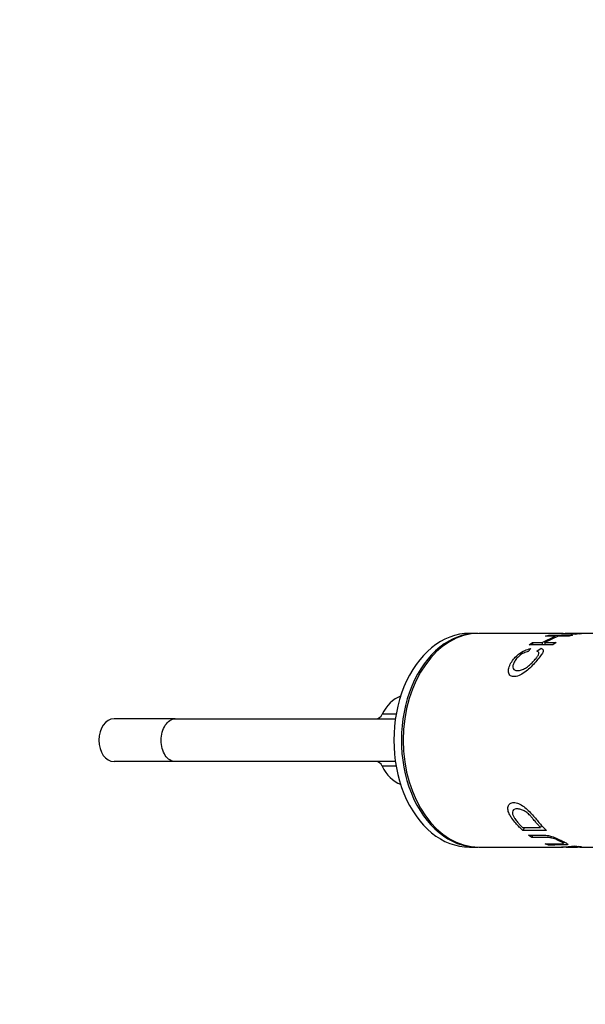
# Model space of a CAD drawing. Units: millimetres. Extents: x 0 to 1483, y 0 to 1883.
# Drawn here: x 640 to 746, y 1496 to 1681 of the extents above; entities that cross this region are included whole.
import ezdxf
from ezdxf import colors
from ezdxf.entities.mleader import LeaderData, LeaderLine
from ezdxf.math import Vec2, Vec3

# ---------------------------------------------------------------- set-up
doc = ezdxf.new("R2010")
doc.units = ezdxf.units.MM
doc.layers.add('DV2_Défaut', color=7, linetype='Continuous')
doc.layers.add('Défaut', color=7, linetype='Continuous')

# ---------------------------------------------------------------- blocks, each defined once
blk = doc.blocks.new('_DOT')
at = {"color": 0}
blk.add_line((0, 0), (-1, 0), dxfattribs=at)
at = {"color": 0, "const_width": 0.333}
blk.add_lwpolyline([(-0.1665, 0, 1), (0.1665, 0, 1)], format="xyb", close=True, dxfattribs=at)
blk = doc.blocks.new('SE1')
at = {"layer": 'DV2_Défaut', "color": 7, "linetype": 'Continuous'}
for p, q in [((725.8, 1565.76), (724.39, 1565.76)), ((741.94, 1565.76), (726.15, 1565.76)), ((738.01, 1564.03), (740.48, 1565.21)), ((741, 1565.21), (738.53, 1564.03)), ((738.65, 1565.21), (739.28, 1565.4)), ((740.48, 1565.21), (738.65, 1565.21)), ((739.28, 1565.4), (743.72, 1565.4)), ((740.52, 1564.98), (740.48, 1565.21)), ((743.1, 1565.21), (741, 1565.21)), ((741.62, 1565.75), (742.31, 1565.75)), ((744.25, 1565.53), (741.62, 1565.75)), ((744.61, 1565.76), (742.35, 1565.76)), ((742.41, 1565.76), (743.78, 1565.73)), ((743.72, 1565.4), (743.1, 1565.21)), ((743.78, 1565.73), (745.41, 1565.72)), ((743.79, 1565.57), (743.78, 1565.73)), ((744.08, 1565.71), (744.92, 1565.65)), ((745.04, 1565.71), (744.08, 1565.71)), ((744.92, 1565.65), (744.25, 1565.53)), ((761.86, 1565.76), (745.04, 1565.76)), ((735.9, 1562.93), (735.42, 1562.38)), ((735.56, 1563.61), (736.18, 1564.03)), ((740, 1563.61), (735.56, 1563.61)), ((736.18, 1564.03), (738.01, 1564.03)), ((736.31, 1563.61), (736.18, 1564.03)), ((737.02, 1562.45), (737.8, 1563)), ((738.14, 1563.61), (738.01, 1564.03)), ((738.53, 1564.03), (740.63, 1564.03)), ((738.66, 1563.61), (738.53, 1564.03)), ((740.63, 1564.03), (740, 1563.61)), ((710.67, 1550.62), (708.07, 1550.62)), ((669.31, 1549.76), (657.85, 1549.76)), ((669.31, 1549.76), (710.54, 1549.76)), ((669.31, 1541.76), (657.85, 1541.76)), ((710.55, 1541.76), (669.31, 1541.76)), ((710.67, 1540.9), (708.07, 1540.9)), ((737.9, 1529.81), (737.72, 1529.45)), ((734.32, 1529.45), (737.72, 1529.45)), ((734.68, 1529.45), (734.42, 1528.86)), ((738.86, 1528.86), (734.42, 1528.86)), ((736.08, 1527.58), (735.46, 1528.01)), ((736.22, 1528.01), (736.08, 1527.58)), ((739.19, 1526.15), (738.56, 1526.35)), ((741.63, 1525.77), (744.15, 1526.02)), ((743.79, 1525.95), (743.78, 1525.79)), ((744.15, 1526.02), (744.87, 1525.88)), ((724.39, 1525.76), (725.8, 1525.76)), ((726.15, 1525.76), (741.98, 1525.76)), ((742.32, 1525.77), (741.63, 1525.77)), ((742.46, 1525.77), (742.32, 1525.77)), ((743.78, 1525.79), (742.46, 1525.76)), ((742.49, 1525.76), (744.65, 1525.76)), ((745.4, 1525.79), (743.78, 1525.79)), ((744.87, 1525.88), (744.06, 1525.81)), ((744.06, 1525.81), (745.08, 1525.81)), ((745.08, 1525.76), (761.86, 1525.76))]:
    blk.add_line(p, q, dxfattribs=at)
blk.add_arc((1895.1, 1306.14), 1174, 169.16758, 169.184, dxfattribs=at)
for centre, major_axis, start_param, end_param in [((724.39, 1545.76), (0, 20), 0, 3.141593), ((725.8, 1545.76), (0, -20), 3.129092, 6.283185), ((726.15, 1545.76), (0, -20), 3.141593, 6.283185), ((713, 1545.76), (0, -8.5), 3.394707, 4.104143), ((706.91, 1551.76), (0, -2), 0, 0.962551), ((657.85, 1545.76), (0, -4), 3.141593, 6.283185), ((706.91, 1539.76), (0, -2), 2.179042, 3.141593), ((713, 1545.76), (0, -8.5), -0.962551, -0.253114), ((725.8, 1545.76), (0, -20), 0, 0.0125)]:
    blk.add_ellipse(centre, major_axis=major_axis, ratio=0.707107, start_param=start_param, end_param=end_param, dxfattribs=at)
for points, knots in [([(737.8, 1563), (737.88, 1562.97), (738.04, 1562.91), (738.18, 1562.76), (738.23, 1562.57), (738.2, 1562.34), (738.03, 1561.95), (737.58, 1561.32), (736.84, 1560.45), (735.99, 1559.51), (735.01, 1558.63), (733.95, 1557.93), (732.88, 1557.58), (732.01, 1557.76), (731.68, 1558.44), (731.74, 1559.31), (732.13, 1560.23), (732.75, 1561.12), (733.59, 1561.92), (734.71, 1562.61), (735.51, 1562.82), (735.9, 1562.93)], [0, 0, 0, 0, 0.025834, 0.050429, 0.074651, 0.099406, 0.125546, 0.182573, 0.250817, 0.317027, 0.375882, 0.438153, 0.500508, 0.561475, 0.625227, 0.683733, 0.75014, 0.816098, 0.875282, 0.939497, 1, 1, 1, 1]), ([(735.42, 1562.38), (735.28, 1562.34), (734.99, 1562.26), (734.56, 1562.08), (734.15, 1561.86), (733.68, 1561.51), (733.19, 1561.02), (732.75, 1560.38), (732.49, 1559.74), (732.53, 1559.18), (732.9, 1558.83), (733.55, 1558.78), (734.31, 1558.93), (735.11, 1559.37), (735.83, 1559.96), (736.46, 1560.6), (737, 1561.23), (737.35, 1561.79), (737.45, 1562.25), (737.17, 1562.38), (737.02, 1562.45)], [0, 0, 0, 0, 0.032899, 0.063597, 0.09381, 0.125333, 0.184838, 0.25077, 0.317379, 0.376363, 0.436747, 0.501602, 0.566365, 0.626196, 0.684347, 0.751037, 0.816787, 0.875767, 0.937082, 1, 1, 1, 1]), ([(669.31, 1541.76), (668.62, 1541.76), (667.94, 1542.19), (666.97, 1543.67), (666.69, 1544.71), (666.69, 1546.8), (666.97, 1547.84), (667.95, 1549.33), (668.62, 1549.76), (669.31, 1549.76)], [0, 0, 0, 0, 0.25, 0.25, 0.5, 0.5, 0.75, 0.75, 1, 1, 1, 1]), ([(734.42, 1528.86), (734.19, 1529.07), (733.73, 1529.5), (733.02, 1530.26), (732.41, 1531.03), (731.87, 1531.85), (731.59, 1532.63), (731.58, 1533.4), (731.93, 1533.98), (732.68, 1534.16), (733.6, 1533.96), (734.57, 1533.38), (735.47, 1532.61), (736.23, 1531.78), (736.91, 1530.96), (737.53, 1530.2), (738.18, 1529.49), (738.64, 1529.07), (738.86, 1528.86)], [0, 0, 0, 0, 0.062671, 0.125342, 0.201486, 0.250692, 0.315804, 0.375658, 0.438148, 0.500427, 0.562135, 0.625466, 0.684517, 0.750673, 0.813149, 0.875322, 0.937661, 1, 1, 1, 1]), ([(737.72, 1529.45), (737.56, 1529.61), (737.25, 1529.93), (736.78, 1530.47), (736.34, 1531), (735.86, 1531.57), (735.33, 1532.1), (734.66, 1532.56), (733.98, 1532.85), (733.34, 1532.94), (732.79, 1532.88), (732.47, 1532.56), (732.42, 1532.09), (732.59, 1531.57), (732.95, 1531.01), (733.38, 1530.47), (733.85, 1529.93), (734.16, 1529.61), (734.32, 1529.45)], [0, 0, 0, 0, 0.062529, 0.125057, 0.198072, 0.250042, 0.315758, 0.37441, 0.434383, 0.499225, 0.566263, 0.624114, 0.686558, 0.749584, 0.800453, 0.874748, 0.937374, 1, 1, 1, 1]), ([(735.46, 1528.01), (735.99, 1528.01), (736.85, 1528.01), (737.88, 1528), (738.49, 1528), (738.93, 1527.96), (739.38, 1527.87), (740, 1527.69), (740.87, 1527.35), (741.77, 1526.91), (742.54, 1526.54), (742.85, 1526.32), (742.77, 1526.22), (742.56, 1526.18), (742.24, 1526.16), (741.61, 1526.16), (740.6, 1526.15), (739.72, 1526.15), (739.19, 1526.15)], [0, 0, 0, 0, 0.137568, 0.225029, 0.262395, 0.296462, 0.325181, 0.352659, 0.416621, 0.492506, 0.573776, 0.637791, 0.667144, 0.698154, 0.734414, 0.772695, 0.861218, 1, 1, 1, 1]), ([(738.56, 1526.35), (739.37, 1526.35), (740.38, 1526.35), (741.58, 1526.35), (742.03, 1526.4), (741.87, 1526.6), (741.36, 1526.85), (740.83, 1527.1), (740.34, 1527.31), (739.88, 1527.46), (739.47, 1527.53), (739, 1527.58), (737.88, 1527.58), (736.88, 1527.58), (736.08, 1527.58)], [0, 0, 0, 0, 0.250914, 0.313581, 0.375507, 0.430555, 0.50045, 0.551109, 0.591498, 0.625708, 0.654118, 0.688354, 0.750686, 1, 1, 1, 1])]:
    blk.add_open_spline(points, degree=3, knots=knots, dxfattribs=at)

msp = doc.modelspace()

# ---------------------------------------------------------------- block references
at = {"layer": 'Défaut'}
msp.add_blockref('SE1', (0, 0), dxfattribs=at)

# ---------------------------------------------------------------- leaders
at = {"layer": 'Défaut', "color": 7, "linetype": 'Continuous'}
ml = msp.add_multileader_mtext('Standard', dxfattribs=at)
ml.set_content('{\\pxsm0.9;\\fSolid Edge ISO|b1||i0||c0|p34;\\W1.;19/10/2017\\P}', color=256)
ml.set_leader_properties()
ml.set_arrow_properties(name='DOT')
ml.build(insert=Vec2(0, 0))
ml.multileader.update_dxf_attribs({"leader_type": 0, "dogleg_length": 0, "arrow_head_size": 12})
ctx = ml.context
ctx.base_point, ctx.char_height, ctx.arrow_head_size, ctx.landing_gap_size = Vec3(1138.84, 1876.36), 12, 12, 4.2
notes = []
notes.append((ctx, [(0, (0, 0, 0), (0, 0), (1, 0), 1, [])]))
ctx.mtext.insert = Vec3(1140.84, 1882.48)
for ctx, leaders in notes:
    for number, flags, end, landing, length, lines in leaders:
        leader = LeaderData()
        leader.index, (leader.has_last_leader_line, leader.has_dogleg_vector, leader.attachment_direction) = number, flags
        leader.last_leader_point, leader.dogleg_vector, leader.dogleg_length = Vec3(end), Vec3(landing), length
        for number, points, colour, breaks in lines:
            line = LeaderLine()
            line.index, line.vertices, line.color, line.breaks = number, Vec3.list(points), colors.encode_raw_color(colour), breaks
            leader.lines.append(line)
        ctx.leaders.append(leader)

doc.saveas('drawing.dxf')
